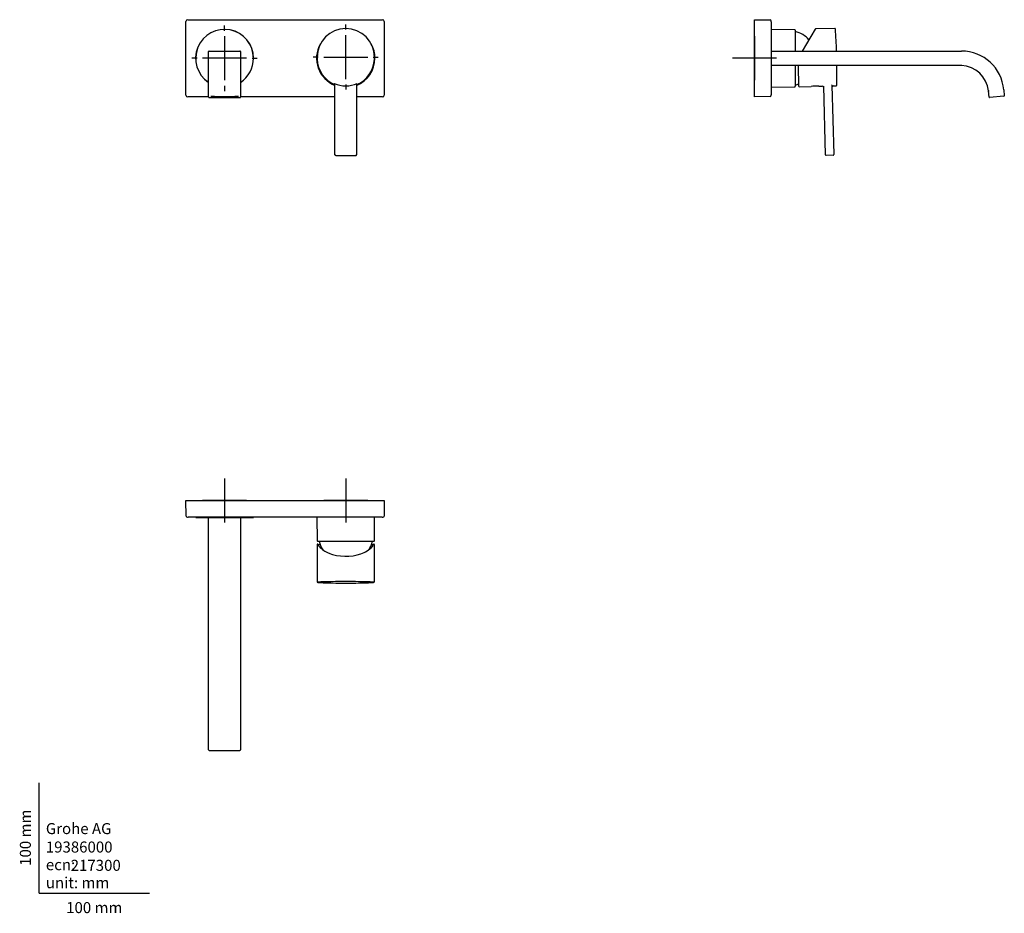
# Model space of a CAD drawing. Units: millimetres. Extents: x -18 to 876, y -18 to 792.
import ezdxf
from ezdxf.enums import TextEntityAlignment as Align
from ezdxf.lldxf.tags import DXFTag

# ---------------------------------------------------------------- set-up
doc = ezdxf.new("R2010")
doc.units = ezdxf.units.MM
for name, color, linetype in [('$DDT_AUDIT_GENERATED_(87)', 7, 'Continuous'), ('$DDT_AUDIT_GENERATED_(9E)', 7, 'Continuous'), ('$DDT_AUDIT_GENERATED_(A1)', 7, 'Continuous'), ('$DDT_AUDIT_GENERATED_(B7)', 7, 'Continuous'), ('$DDT_AUDIT_GENERATED_(BB)', 7, 'Continuous'), ('$DDT_AUDIT_GENERATED_(FD)', 7, 'Continuous'), ('Default', 7, 'Continuous'), ('DV2_Default', 7, 'Continuous')]:
    doc.layers.add(name, color=color, linetype=linetype)
doc.styles.add('SEACAD_seiso_ttf', font='seiso.ttf')
tags = doc.linetypes.add('CENTER2', pattern=[28.575, 19.05, -3.175, 3.175, -3.175]).pattern_tags.tags
tags[10:11] = [DXFTag(74, 4), DXFTag(75, 0), DXFTag(340, '0'), DXFTag(46, 0.0), DXFTag(50, 0.0), DXFTag(44, 0.0), DXFTag(45, 0.0)]
tags[8:9] = [DXFTag(74, 4), DXFTag(75, 0), DXFTag(340, '0'), DXFTag(46, 0.0), DXFTag(50, 0.0), DXFTag(44, 0.0), DXFTag(45, 0.0)]
tags[6:7] = [DXFTag(74, 4), DXFTag(75, 0), DXFTag(340, '0'), DXFTag(46, 0.0), DXFTag(50, 0.0), DXFTag(44, 0.0), DXFTag(45, 0.0)]
tags[4:5] = [DXFTag(74, 4), DXFTag(75, 0), DXFTag(340, '0'), DXFTag(46, 0.0), DXFTag(50, 0.0), DXFTag(44, 0.0), DXFTag(45, 0.0)]
tags = doc.linetypes.add('DOT2', pattern=[3.175, 0, -3.175]).pattern_tags.tags
tags[6:7] = [DXFTag(74, 4), DXFTag(75, 0), DXFTag(340, '0'), DXFTag(46, 0.0), DXFTag(50, 0.0), DXFTag(44, 0.0), DXFTag(45, 0.0)]
tags[4:5] = [DXFTag(74, 4), DXFTag(75, 0), DXFTag(340, '0'), DXFTag(46, 0.0), DXFTag(50, 0.0), DXFTag(44, 0.0), DXFTag(45, 0.0)]

# ---------------------------------------------------------------- blocks, each defined once
blk = doc.blocks.new('SEANNOT_GROUP')
at = {"layer": 'Default', "color": 7, "linetype": 'CENTER2'}
for p, q in [((168.14, 782.26), (168.14, 786.96)), ((168.14, 777.26), (168.14, 737.26)), ((143.14, 757.26), (138.44, 757.26)), ((188.14, 757.26), (148.14, 757.26)), ((193.14, 757.26), (197.84, 757.26)), ((168.14, 732.26), (168.14, 727.56))]:
    blk.add_line(p, q, dxfattribs=at)
blk = doc.blocks.new('SEANNOT_GROUP1')
at = {"layer": 'Default', "color": 7, "linetype": 'CENTER2'}
for p, q in [((278.14, 783.33), (278.14, 787.82)), ((278.14, 738.33), (278.14, 778.33)), ((253.14, 758.33), (248.64, 758.33)), ((258.14, 758.33), (298.14, 758.33)), ((303.14, 758.33), (307.64, 758.33)), ((278.14, 733.33), (278.14, 728.84))]:
    blk.add_line(p, q, dxfattribs=at)
blk = doc.blocks.new('SEANNOT_GROUP2')
at = {"layer": 'Default', "color": 7, "linetype": 'CENTER2'}
for p, q in [((168.14, 375.97), (168.14, 335.97)), ((188.14, 355.97), (148.14, 355.97))]:
    blk.add_line(p, q, dxfattribs=at)
blk = doc.blocks.new('SEANNOT_GROUP3')
at = {"layer": 'Default', "color": 7, "linetype": 'CENTER2'}
for p, q in [((278.14, 375.97), (278.14, 335.97)), ((298.14, 355.97), (258.14, 355.97))]:
    blk.add_line(p, q, dxfattribs=at)
blk = doc.blocks.new('SEANNOT_GROUP4')
at = {"layer": 'Default', "color": 7, "linetype": 'CENTER2'}
for p, q in [((649.15, 777.26), (649.15, 737.26)), ((669.15, 757.26), (629.15, 757.26))]:
    blk.add_line(p, q, dxfattribs=at)
blk = doc.blocks.new('SE')
at = {"layer": '$DDT_AUDIT_GENERATED_(87)', "color": 7, "linetype": 'Continuous'}
for p, q in [((252.14, 758.33), (252.14, 757.46)), ((304.14, 757.46), (304.14, 758.33)), ((268.34, 732.8), (268.34, 733.48)), ((268.34, 669.94), (268.34, 732.8)), ((287.94, 733.48), (287.94, 732.8)), ((287.94, 732.8), (287.94, 669.94)), ((268.34, 669.78), (268.34, 669.94)), ((269.04, 669.08), (287.24, 669.08)), ((287.24, 669.08), (287.24, 669.08)), ((287.94, 669.94), (287.94, 669.78))]:
    blk.add_line(p, q, dxfattribs=at)
for centre, radius, start, end in [((278.48, 757.46), 26.34, 179.9819, 181.9067), ((277.81, 757.46), 26.33, 358.09322, 359.99864), ((267.42, 733.31), 0.922, 359.81902, 69.5599), ((288.86, 733.31), 0.922, 110.4401, 180.18098)]:
    blk.add_arc(centre, radius, start, end, dxfattribs=at)
for centre, major_axis, start_param, end_param in [((278.14, 758.33), (-26, 0), 3.141593, 6.283185), ((278.14, 757.45), (-26, 0), 0.033478, 1.182791), ((278.14, 757.45), (-26, 0), 1.958939, 3.108114), ((278.14, 758.26), (-26, 0), 1.159279, 1.982313), ((269.04, 669.94), (0.7, 0), 3.141593, 4.712389), ((269.04, 669.78), (-0.7, 0), 0, 1.570796), ((287.24, 669.94), (0.7, 0), 4.712389, 6.283185), ((287.24, 669.78), (-0.7, 0), 1.570796, 3.141593)]:
    blk.add_ellipse(centre, major_axis=major_axis, ratio=0.999657, start_param=start_param, end_param=end_param, dxfattribs=at)
at = {"layer": '$DDT_AUDIT_GENERATED_(9E)', "color": 7, "linetype": 'Continuous'}
for start, end in [(0, 236.397), (303.603, 0)]:
    blk.add_arc((168.14, 757.26), 26.2, start, end, dxfattribs=at)
at = {"layer": '$DDT_AUDIT_GENERATED_(A1)', "color": 7, "linetype": 'Continuous'}
for p, q in [((133.14, 723.86), (133.14, 790.66)), ((134.74, 792.26), (311.54, 792.26)), ((312.55, 791.44), (312.55, 791.45)), ((312.55, 791.45), (312.55, 791.45)), ((313.14, 790.66), (313.14, 723.86)), ((153.64, 722.26), (134.74, 722.26)), ((268.34, 722.26), (182.64, 722.26)), ((311.54, 722.26), (287.94, 722.26)), ((312.55, 723.06), (312.55, 723.07)), ((312.55, 723.06), (312.55, 723.06))]:
    blk.add_line(p, q, dxfattribs=at)
for centre, radius, start, end in [((168.14, 757.26), 26.25, 0, 236.46949), ((278.14, 757.26), 26.5, 151.07317, 248.29602), ((278.14, 757.26), 26.5, 0, 28.92683), ((168.14, 757.26), 26.25, 303.53051, 0), ((278.14, 757.26), 26.5, 291.70398, 0)]:
    blk.add_arc(centre, radius, start, end, dxfattribs=at)
for centre, major_axis, start_param, end_param in [((134.74, 790.66), (1.13, -1.13), 2.356347, 3.926839), ((311.54, 790.66), (-1.13, -1.13), 2.356347, 3.926839), ((311.32, 790.43), (-1.13, -1.13), 3.040801, 3.047269), ((134.74, 723.86), (1.13, 1.13), 2.356347, 3.926839), ((311.54, 723.86), (-1.13, 1.13), 2.356347, 3.926839), ((311.32, 724.08), (-1.13, 1.13), 3.235916, 3.242384)]:
    blk.add_ellipse(centre, major_axis=major_axis, ratio=0.999695, start_param=start_param, end_param=end_param, dxfattribs=at)
at = {"layer": '$DDT_AUDIT_GENERATED_(B7)', "color": 7, "linetype": 'Continuous'}
for start, end in [(165.35728, 248.03594), (0, 14.64272), (291.95718, 0)]:
    blk.add_arc((278.14, 757.26), 26.25, start, end, dxfattribs=at)
at = {"layer": '$DDT_AUDIT_GENERATED_(BB)', "color": 7, "linetype": 'Continuous'}
for p, q in [((153.64, 728.57), (153.64, 763.26)), ((154.14, 763.76), (182.14, 763.76)), ((182.64, 763.26), (182.64, 728.57)), ((153.64, 723.28), (153.64, 728.57)), ((182.64, 728.57), (182.64, 723.28)), ((153.64, 722.15), (153.64, 723.28)), ((154.14, 721.65), (182.14, 721.65)), ((158.89, 722.67), (158.89, 722.67)), ((158.89, 722.67), (177.39, 722.67)), ((177.39, 722.67), (177.39, 722.67)), ((182.64, 723.28), (182.64, 722.15))]:
    blk.add_line(p, q, dxfattribs=at)
for centre, start, end in [((154.14, 763.26), 90, 180), ((182.14, 763.26), 0, 90), ((154.14, 722.15), 180, 270), ((182.14, 722.15), 270, 0)]:
    blk.add_arc(centre, 0.5, start, end, dxfattribs=at)
for centre, start_param, end_param in [((158.89, 722.36), 4.712389, 5.877541), ((177.39, 722.36), 3.521941, 4.712389)]:
    blk.add_ellipse(centre, major_axis=(-3.6, 0), ratio=0.087156, start_param=start_param, end_param=end_param, dxfattribs=at)
for points, knots in [([(155.6, 722.47), (155.6, 722.47), (155.61, 722.47), (155.66, 722.49), (155.7, 722.49)], [0.6453778, 0.6453778, 0.6453778, 0.6453778, 0.7963727, 1, 1, 1, 1]), ([(180.6, 722.49), (180.63, 722.48), (180.67, 722.47), (180.69, 722.47), (180.69, 722.47)], [0, 0, 0, 0, 0.1655086, 0.3221847, 0.3221847, 0.3221847, 0.3221847])]:
    blk.add_open_spline(points, degree=3, knots=knots, dxfattribs=at)
blk = doc.blocks.new('SE1')
at = {"layer": '$DDT_AUDIT_GENERATED_(87)', "color": 7, "linetype": 'Continuous'}
for p, q in [((252.14, 315.9), (252.14, 282.57)), ((252.78, 316.36), (252.46, 316.36)), ((303.83, 316.36), (303.5, 316.36)), ((304.14, 282.57), (304.14, 315.93))]:
    blk.add_line(p, q, dxfattribs=at)
for centre, radius, start, end in [((264.28, 320.42), 12, 202.69314, 208.73454), ((254.43, 315.09), 0.799, 206.95921, 228.43542), ((254.65, 314.85), 0.834, 208.50746, 221.0887), ((270.95, 330.02), 23.1, 222.8853, 249.72758), ((284.54, 331.04), 24.37, 287.47149, 316.61998), ((301.29, 315.1), 1.25, 320.41353, 328.84419), ((301.96, 315), 0.665, 309.62473, 331.93454), ((292.01, 320.42), 12, 331.26546, 337.30686), ((303.49, 316.07), 0.282, 88.64282, 139.39743), ((278.14, 957.41), 676.25, 268.46472, 270), ((278.14, 957.41), 676.25, 270, 271.53528)]:
    blk.add_arc(centre, radius, start, end, dxfattribs=at)
for centre, major_axis, ratio, start_param, end_param in [((278.14, 316.38), (-25.37, 0), 0.026177, 0.158004, 0.403154), ((278.14, 314.28), (0, 24.05), 1, 1.575254, 1.582017), ((278.14, 314.28), (0, 22.43), 1, 4.701168, 4.707693), ((278.14, 316.38), (-25.37, 0), 0.026177, -3.544747, -3.294154), ((303.5, 316.06), (0.183, -0.238), 0.999083, 3.14183, 3.705635), ((278.14, 321.97), (27.46, 0), 0.598621, 4.121129, 5.239346), ((278.14, 281.87), (-25.33, 0), 0.026177, 3.272491, 6.179997), ((278.14, 281.87), (-25.33, 0), 0.026177, 0.173318, 0.7736), ((278.14, 281.87), (-25.33, 0), 0.026177, -3.915192, -3.292541)]:
    blk.add_ellipse(centre, major_axis=major_axis, ratio=ratio, start_param=start_param, end_param=end_param, dxfattribs=at)
for points, knots in [([(252.46, 316.36), (252.45, 316.36), (252.4, 316.36), (252.32, 316.33), (252.24, 316.28), (252.19, 316.21), (252.17, 316.16), (252.15, 316.11), (252.15, 316.06), (252.14, 315.97), (252.14, 315.84), (252.15, 315.7), (252.15, 315.67)], [0, 0, 0, 0, 0.016459, 0.088505, 0.14542, 0.194852, 0.240141, 0.287308, 0.355976, 0.513733, 0.902064, 1, 1, 1, 1]), ([(252.97, 316.3), (252.96, 316.3), (252.95, 316.31), (252.9, 316.34), (252.83, 316.36), (252.79, 316.36), (252.78, 316.36)], [0, 0, 0, 0, 0.020541, 0.413957, 0.884558, 1, 1, 1, 1]), ([(253.08, 316.1), (253.08, 316.1), (253.08, 316.09), (253.11, 316.01), (253.15, 315.91), (253.21, 315.79)], [0.416712, 0.416712, 0.416712, 0.416712, 0.5, 0.5, 1, 1, 1, 1]), ([(253.92, 314.45), (253.9, 314.48), (253.88, 314.51), (253.8, 314.55), (253.73, 314.56), (253.66, 314.55)], [0.2038147, 0.2038147, 0.2038147, 0.2038147, 0.5, 0.5, 1, 1, 1, 1]), ([(302.62, 314.55), (302.56, 314.56), (302.49, 314.55), (302.41, 314.51), (302.38, 314.48), (302.37, 314.45)], [0, 0, 0, 0, 0.5, 0.5, 0.7929377, 0.7929377, 0.7929377, 0.7929377]), ([(303.08, 315.79), (303.13, 315.91), (303.17, 316.01), (303.21, 316.11), (303.22, 316.13), (303.22, 316.14)], [0, 0, 0, 0, 0.5, 0.5, 0.7394733, 0.7394733, 0.7394733, 0.7394733]), ([(304.14, 315.93), (304.14, 315.97), (304.14, 316.04), (304.13, 316.11), (304.11, 316.18), (304.07, 316.25), (304, 316.32), (303.9, 316.36), (303.84, 316.36), (303.81, 316.35)], [0, 0, 0, 0, 0.393641, 0.56063, 0.643767, 0.725319, 0.819642, 0.921626, 1, 1, 1, 1]), ([(252.15, 282.58), (252.14, 282.58), (252.12, 282.48), (252.19, 282.27), (252.33, 282.07), (252.47, 281.96), (252.59, 281.89), (252.72, 281.84), (252.88, 281.8), (253.02, 281.78), (253.12, 281.76)], [0, 0, 0, 0, 0.004635, 0.093682, 0.172624, 0.253462, 0.348637, 0.477512, 0.677099, 1, 1, 1, 1]), ([(303.27, 281.78), (303.28, 281.78), (303.4, 281.8), (303.51, 281.82), (303.69, 281.89), (303.82, 281.96), (303.97, 282.09), (304.12, 282.3), (304.13, 282.47), (304.13, 282.56)], [0, 0, 0, 0, 0.027791, 0.448347, 0.602563, 0.725199, 0.824263, 0.920714, 1, 1, 1, 1])]:
    blk.add_open_spline(points, degree=3, knots=knots, dxfattribs=at)
for points in [[(252.46, 316.36), (252.46, 316.36), (252.46, 316.36), (252.45, 316.36)], [(252.78, 316.36), (252.78, 316.36), (252.78, 316.36), (252.78, 316.36)], [(303.5, 316.36), (303.5, 316.36), (303.5, 316.36), (303.5, 316.36)], [(303.83, 316.36), (303.83, 316.36), (303.83, 316.36), (303.83, 316.36)]]:
    blk.add_open_spline(points, degree=3, dxfattribs=at)
at = {"layer": '$DDT_AUDIT_GENERATED_(9E)', "color": 7, "linetype": 'Continuous'}
for p, q in [((141.94, 340.97), (141.94, 340.87)), ((142.24, 340.57), (194.04, 340.57)), ((194.34, 340.87), (194.34, 340.97))]:
    blk.add_line(p, q, dxfattribs=at)
for centre, start, end in [((142.24, 340.87), 180, 270), ((194.04, 340.87), 270, 0)]:
    blk.add_arc(centre, 0.3, start, end, dxfattribs=at)
at = {"layer": '$DDT_AUDIT_GENERATED_(A1)', "color": 7, "linetype": 'Continuous'}
for p, q in [((133.39, 341.95), (133.14, 355.97)), ((133.14, 355.97), (134.74, 355.97)), ((134.74, 355.97), (311.54, 355.97)), ((311.54, 355.97), (313.14, 355.97)), ((313.14, 355.97), (312.9, 341.95)), ((134.39, 340.97), (134.99, 340.97)), ((311.3, 340.97), (134.99, 340.97)), ((311.3, 340.97), (311.9, 340.97)), ((312.55, 343.18), (312.55, 342.97)), ((312.55, 342.97), (312.55, 342.97))]:
    blk.add_line(p, q, dxfattribs=at)
for centre, start, end in [((134.39, 341.97), 181, 270), ((311.9, 341.97), 270, 359)]:
    blk.add_arc(centre, 1, start, end, dxfattribs=at)
blk.add_ellipse((312.34, 401.41), major_axis=(-1.6, -91.68), ratio=0.01745, start_param=0.879874, end_param=0.882791, dxfattribs=at)
at = {"layer": '$DDT_AUDIT_GENERATED_(BB)', "color": 7, "linetype": 'Continuous'}
for p, q in [((153.64, 168.16), (153.64, 340.57)), ((182.64, 340.57), (182.64, 168.16)), ((153.64, 130.3), (153.64, 168.16)), ((182.64, 168.16), (182.64, 130.3)), ((153.64, 129.84), (153.64, 130.3)), ((154.14, 129.34), (182.14, 129.34)), ((182.64, 130.3), (182.64, 129.84))]:
    blk.add_line(p, q, dxfattribs=at)
for centre, start, end in [((154.14, 129.84), 180, 270), ((182.14, 129.84), 270, 0)]:
    blk.add_arc(centre, 0.5, start, end, dxfattribs=at)
at = {"layer": '$DDT_AUDIT_GENERATED_(FD)', "color": 7, "linetype": 'Continuous'}
for p, q in [((252.01, 340.97), (252.2, 319.57)), ((304.09, 319.57), (304.27, 340.97)), ((252.7, 319.08), (303.59, 319.08))]:
    blk.add_line(p, q, dxfattribs=at)
for centre, radius, start, end in [((252.7, 319.58), 0.5, 180.49997, 270), ((278.14, 325.08), 25, 193.88654, 213.15085), ((278.14, 325.08), 25, 326.64589, 346.11346), ((303.59, 319.58), 0.5, 270, 359.50003)]:
    blk.add_arc(centre, radius, start, end, dxfattribs=at)
at = {"layer": 'DV2_Default', "color": 7, "linetype": 'DOT2'}
for p, q in [((157.14, 355.97), (179.14, 355.97)), ((251.88, 355.97), (304.4, 355.97))]:
    blk.add_line(p, q, dxfattribs=at)
blk = doc.blocks.new('SE2')
at = {"layer": '$DDT_AUDIT_GENERATED_(87)', "color": 7, "linetype": 'Continuous'}
for p, q in [((704.22, 783.72), (692.46, 763.76)), ((721.88, 784.32), (704.47, 783.86)), ((689.42, 731.75), (688.92, 750.76)), ((719.46, 733.25), (719.4, 732.82)), ((719.4, 732.82), (721.04, 669.96)), ((689.72, 731.46), (700.41, 731.74)), ((707.53, 731.93), (710.42, 732)), ((713.55, 669.76), (711.91, 732.09)), ((720.41, 732.26), (723.24, 732.34)), ((720.36, 669.24), (714.26, 669.08))]:
    blk.add_line(p, q, dxfattribs=at)
for centre, radius, start, end in [((704.48, 783.56), 0.3, 96.3792, 149.5), ((721.89, 783.62), 0.7, 3.64628, 91.5), ((47.71, 740.66), 676.25, 1.95745, 3.64628), ((47.71, 740.66), 676.25, 359.35372, 0.85567), ((723.22, 733.04), 0.7, 271.5, 359.35372), ((689.72, 731.76), 0.3, 181.5, 271.5), ((704.77, 700.79), 31.26, 84.93952, 98.06048), ((710.46, 730.5), 1.5, 1.5, 91.5), ((720.44, 731.26), 1, 91.5, 181.5), ((714.25, 669.78), 0.7, 181.5, 271.5), ((720.34, 669.94), 0.7, 271.5, 1.5)]:
    blk.add_arc(centre, radius, start, end, dxfattribs=at)
at = {"layer": '$DDT_AUDIT_GENERATED_(9E)', "color": 7, "linetype": 'Continuous'}
for p, q in [((664.25, 783.46), (664.15, 783.46)), ((664.55, 731.36), (664.55, 783.16)), ((664.15, 731.06), (664.25, 731.06))]:
    blk.add_line(p, q, dxfattribs=at)
for centre, start, end in [((664.25, 783.16), 0, 90), ((664.25, 731.36), 270, 0)]:
    blk.add_arc(centre, 0.3, start, end, dxfattribs=at)
at = {"layer": '$DDT_AUDIT_GENERATED_(A1)', "color": 7, "linetype": 'Continuous'}
for p, q in [((649.15, 790.66), (649.15, 792.26)), ((649.15, 792.26), (663.17, 792.01)), ((649.15, 723.86), (649.15, 790.66)), ((664.15, 790.41), (664.15, 791.01)), ((664.15, 790.41), (664.15, 724.1)), ((649.15, 722.26), (649.15, 723.86)), ((664.15, 723.5), (664.15, 724.1)), ((663.17, 722.5), (649.15, 722.26))]:
    blk.add_line(p, q, dxfattribs=at)
for centre, start, end in [((663.15, 791.01), 0, 89), ((663.15, 723.5), 271, 0)]:
    blk.add_arc(centre, 1, start, end, dxfattribs=at)
at = {"layer": '$DDT_AUDIT_GENERATED_(BB)', "color": 7, "linetype": 'Continuous'}
for p, q in [((664.55, 763.76), (836.97, 763.76)), ((836.97, 750.76), (664.55, 750.76)), ((836.97, 750.76), (836.98, 751.26)), ((861.45, 727.63), (861.95, 727.68)), ((861.94, 722.11), (861.45, 727.63)), ((875.32, 728.61), (875.78, 723.32)), ((875.33, 722.78), (862.48, 721.66))]:
    blk.add_line(p, q, dxfattribs=at)
for centre, radius, start, end in [((836.97, 725.26), 38.5, 5, 90), ((835.61, 724.79), 26, 6.27185, 87.00542), ((862.43, 722.15), 0.5, 185, 275), ((875.29, 723.28), 0.5, 275, 5)]:
    blk.add_arc(centre, radius, start, end, dxfattribs=at)
at = {"layer": '$DDT_AUDIT_GENERATED_(FD)', "color": 7, "linetype": 'Continuous'}
for p, q in [((685.55, 783.2), (664.45, 783.38)), ((686.05, 782.7), (686.05, 763.76)), ((686.05, 750.76), (686.05, 731.81)), ((664.45, 731.13), (685.55, 731.31))]:
    blk.add_line(p, q, dxfattribs=at)
for centre, radius, start, end in [((685.55, 782.7), 0.5, 0, 89.50003), ((680.05, 757.26), 25, 42.28552, 76.11346), ((680.05, 757.26), 25, 283.88654, 291.86263), ((685.55, 731.81), 0.5, 270.49997, 0)]:
    blk.add_arc(centre, radius, start, end, dxfattribs=at)

msp = doc.modelspace()

# ---------------------------------------------------------------- linework, layer by layer
at = {"layer": 'Default', "color": 7, "linetype": 'Continuous'}
for q in [(0, 100), (100, 0)]:
    msp.add_line((0, 0), q, dxfattribs=at)

# ---------------------------------------------------------------- block references
at = {"layer": 'Default'}
for name in ['SE', 'SEANNOT_GROUP', 'SEANNOT_GROUP1', 'SE2', 'SEANNOT_GROUP4', 'SEANNOT_GROUP2', 'SEANNOT_GROUP3', 'SE1']:
    msp.add_blockref(name, (0, 0), dxfattribs=at)

# ---------------------------------------------------------------- texts
at = {"layer": 'Default', "color": 7, "linetype": 'Continuous', "style": 'SEACAD_seiso_ttf'}
msp.add_text('100 mm', height=10, rotation=90, dxfattribs=at).set_placement((-17.62, 24.62), align=Align.TOP_LEFT)
for s, p in [('Grohe AG^J', (5.94, 63.42)), ('19386000', (5.9, 46.72)), ('ecn: ', (5.94, 30.7)), ('217300', (28.49, 30.09)), ('unit: mm', (5.94, 14.33)), ('100 mm', (24.39, -8.24))]:
    msp.add_text(s, height=10, dxfattribs=at).set_placement(p, align=Align.TOP_LEFT)

doc.saveas('drawing.dxf')
